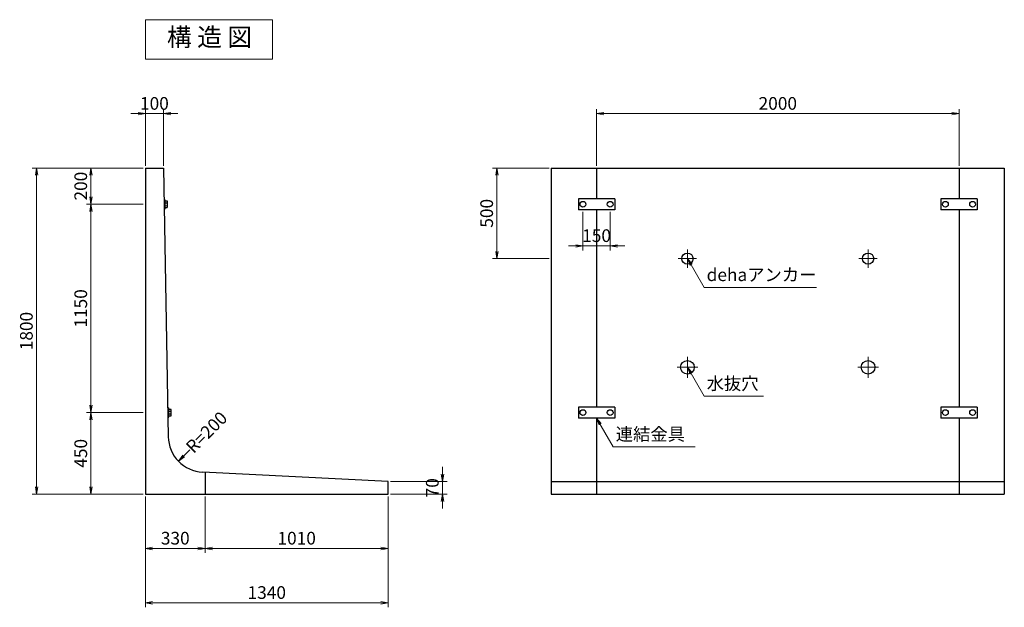
# Model space of a CAD drawing. Extents: x 5268 to 17711, y 8599 to 15240.
# Drawn here: x 12277 to 17711, y 11996 to 15240 of the extents above; entities that cross this region are included whole.
import ezdxf
from ezdxf.enums import TextEntityAlignment as Align

# ---------------------------------------------------------------- set-up
doc = ezdxf.new("R2010")
doc.units = 0
doc.header["$MEASUREMENT"] = 0
doc.header["$PDMODE"] = 35
doc.header["$PDSIZE"] = -10
doc.linetypes.add('SXF_一点鎖線', pattern=[18.5, 12, -1.5, 3.5, -1.5])
doc.layers.get('0').update_dxf_attribs({"linetype": 'CONTINUOUS', "lineweight": 13})
doc.layers.get('DEFPOINTS').update_dxf_attribs({"linetype": 'CONTINUOUS', "lineweight": 13})
for name, color, linetype, lineweight in [('D-BMK', 2, 'SXF_一点鎖線', 13), ('D-STR', 1, 'CONTINUOUS', 25), ('D-STR-DIM', 31, 'CONTINUOUS', 13), ('D-STR-DIM1', 101, 'CONTINUOUS', 13), ('D-STR-HTXT', 142, 'CONTINUOUS', 13), ('D-STR-STR1', 4, 'CONTINUOUS', 25), ('D-TTL-TXT', 7, 'CONTINUOUS', 13)]:
    doc.layers.add(name, color=color, linetype=linetype, lineweight=lineweight)
doc.styles.get("Standard").update_dxf_attribs({"font": 'MS Mincho.ttf'})
doc.dimstyles.new('SXF-20', dxfattribs={"dimscale": 20, "dimtxt": 3.5, "dimasz": 2, "dimexe": 1.25, "dimexo": 0.625, "dimtad": 1, "dimdec": 0, "dimzin": 1, "dimdsep": 46, "dimtxsty": 'STANDARD', "dimblk": 'OPEN', "dimcen": 2.5, "dimaunit": 1, "dimadec": 4, "dimazin": 0, "dimtfac": 1, "dimtdec": 0, "dimtix": 1, "dimtmove": 2, "dimatfit": 3, "dimldrblk": 'OPEN', "dimfxl": 1, "dimlwd": 13, "dimlwe": 13, "dimarcsym": 0})

# ---------------------------------------------------------------- blocks, each defined once
blk = doc.blocks.new('_OPEN')
at = {"color": 0, "linetype": 'ByBlock'}
for p, q in [((-1, 0.17), (0, 0)), ((-1, -0.17), (0, 0)), ((0, 0), (-1, 0))]:
    blk.add_line(p, q, dxfattribs=at)
blk = doc.blocks.new('*D21')
at = {"layer": 'D-STR-DIM', "color": 0, "lineweight": 13, "transparency": 16777216}
for p, q in [((12970.6, 14433.4), (12970.6, 14745.9)), ((13070.6, 14433.4), (13070.6, 14745.9)), ((12930.6, 14720.9), (12890.6, 14720.9)), ((12970.6, 14720.9), (13070.6, 14720.9)), ((13110.6, 14720.9), (13150.6, 14720.9))]:
    blk.add_line(p, q, dxfattribs=at)
at = {"layer": 'DEFPOINTS', "color": 0, "transparency": 16777216}
for p in [(13070.6, 14720.9), (12970.6, 14420.9), (13070.6, 14420.9)]:
    blk.add_point(p, dxfattribs=at)
at = {"layer": 'D-STR-DIM', "color": 0, "lineweight": 13, "transparency": 16777216, "xscale": 40, "yscale": 40, "zscale": 40}
blk.add_blockref('_OPEN', (12970.6, 14720.9), dxfattribs=at)
at = {"layer": 'D-STR-DIM', "color": 0, "lineweight": 13, "transparency": 16777216, "xscale": 40, "yscale": 40, "zscale": 40, "rotation": 180}
blk.add_blockref('_OPEN', (13070.6, 14720.9), dxfattribs=at)
at = {"layer": 'D-STR-DIM', "color": 0, "transparency": 16777216, "insert": (13020.6, 14768.4), "char_height": 70, "attachment_point": 5}
blk.add_mtext('100', dxfattribs=at)
blk = doc.blocks.new('*D22')
at = {"layer": 'D-STR-DIM', "color": 0, "lineweight": 13, "transparency": 16777216}
for p, q in [((14610.6, 12730.9), (14610.6, 12770.9)), ((14323.1, 12690.9), (14635.6, 12690.9)), ((14610.6, 12690.9), (14610.6, 12620.9)), ((14323.1, 12620.9), (14635.6, 12620.9)), ((14610.6, 12580.9), (14610.6, 12540.9))]:
    blk.add_line(p, q, dxfattribs=at)
at = {"layer": 'DEFPOINTS', "color": 0, "transparency": 16777216}
for p in [(14310.6, 12690.9), (14310.6, 12620.9), (14610.6, 12620.9)]:
    blk.add_point(p, dxfattribs=at)
at = {"layer": 'D-STR-DIM', "color": 0, "lineweight": 13, "transparency": 16777216, "xscale": 40, "yscale": 40, "zscale": 40}
for p, rotation in [((14610.6, 12690.9), 270), ((14610.6, 12620.9), 90)]:
    blk.add_blockref('_OPEN', p, dxfattribs=dict(at, rotation=rotation))
at = {"layer": 'D-STR-DIM', "color": 0, "transparency": 16777216, "insert": (14563.1, 12655.9), "char_height": 70, "attachment_point": 5, "rotation": 90}
blk.add_mtext('70', dxfattribs=at)
blk = doc.blocks.new('*D23')
at = {"layer": 'D-STR-DIM1', "color": 0, "lineweight": 13, "transparency": 16777216}
for p, q in [((12958.1, 14420.9), (12645.6, 14420.9)), ((12670.6, 14380.9), (12670.6, 14260.9)), ((12958.1, 14220.9), (12645.6, 14220.9))]:
    blk.add_line(p, q, dxfattribs=at)
at = {"layer": 'DEFPOINTS', "color": 0, "transparency": 16777216}
for p in [(12970.6, 14420.9), (12670.6, 14220.9), (12970.6, 14220.9)]:
    blk.add_point(p, dxfattribs=at)
at = {"layer": 'D-STR-DIM1', "color": 0, "lineweight": 13, "transparency": 16777216, "xscale": 40, "yscale": 40, "zscale": 40}
for p, rotation in [((12670.6, 14420.9), 90), ((12670.6, 14220.9), 270)]:
    blk.add_blockref('_OPEN', p, dxfattribs=dict(at, rotation=rotation))
at = {"layer": 'D-STR-DIM1', "color": 0, "transparency": 16777216, "insert": (12623.1, 14320.9), "char_height": 70, "attachment_point": 5, "rotation": 90}
blk.add_mtext('200', dxfattribs=at)
blk = doc.blocks.new('*D24')
at = {"layer": 'D-STR-DIM1', "color": 0, "lineweight": 13, "transparency": 16777216}
for p, q in [((12958.1, 14220.9), (12645.6, 14220.9)), ((12670.6, 14180.9), (12670.6, 13110.9)), ((12958.1, 13070.9), (12645.6, 13070.9))]:
    blk.add_line(p, q, dxfattribs=at)
at = {"layer": 'DEFPOINTS', "color": 0, "transparency": 16777216}
for p in [(12970.6, 14220.9), (12670.6, 13070.9), (12970.6, 13070.9)]:
    blk.add_point(p, dxfattribs=at)
at = {"layer": 'D-STR-DIM1', "color": 0, "lineweight": 13, "transparency": 16777216, "xscale": 40, "yscale": 40, "zscale": 40}
for p, rotation in [((12670.6, 14220.9), 90), ((12670.6, 13070.9), 270)]:
    blk.add_blockref('_OPEN', p, dxfattribs=dict(at, rotation=rotation))
at = {"layer": 'D-STR-DIM1', "color": 0, "transparency": 16777216, "insert": (12623.1, 13645.9), "char_height": 70, "attachment_point": 5, "rotation": 90}
blk.add_mtext('1150', dxfattribs=at)
blk = doc.blocks.new('*D25')
at = {"layer": 'D-STR-DIM1', "color": 0, "lineweight": 13, "transparency": 16777216}
for p, q in [((12958.1, 13070.9), (12645.6, 13070.9)), ((12670.6, 13030.9), (12670.6, 12660.9)), ((12958.1, 12620.9), (12645.6, 12620.9))]:
    blk.add_line(p, q, dxfattribs=at)
at = {"layer": 'DEFPOINTS', "color": 0, "transparency": 16777216}
for p in [(12970.6, 13070.9), (12670.6, 12620.9), (12970.6, 12620.9)]:
    blk.add_point(p, dxfattribs=at)
at = {"layer": 'D-STR-DIM1', "color": 0, "lineweight": 13, "transparency": 16777216, "xscale": 40, "yscale": 40, "zscale": 40}
for p, rotation in [((12670.6, 13070.9), 90), ((12670.6, 12620.9), 270)]:
    blk.add_blockref('_OPEN', p, dxfattribs=dict(at, rotation=rotation))
at = {"layer": 'D-STR-DIM1', "color": 0, "transparency": 16777216, "insert": (12623.1, 12845.9), "char_height": 70, "attachment_point": 5, "rotation": 90}
blk.add_mtext('450', dxfattribs=at)
blk = doc.blocks.new('*D26')
at = {"layer": 'D-STR-DIM', "color": 0, "lineweight": 13, "transparency": 16777216}
for p, q in [((12958.1, 14420.9), (12345.6, 14420.9)), ((12370.6, 14380.9), (12370.6, 12660.9)), ((12958.1, 12620.9), (12345.6, 12620.9))]:
    blk.add_line(p, q, dxfattribs=at)
at = {"layer": 'DEFPOINTS', "color": 0, "transparency": 16777216}
for p in [(12970.6, 14420.9), (12370.6, 12620.9), (12970.6, 12620.9)]:
    blk.add_point(p, dxfattribs=at)
at = {"layer": 'D-STR-DIM', "color": 0, "lineweight": 13, "transparency": 16777216, "xscale": 40, "yscale": 40, "zscale": 40}
for p, rotation in [((12370.6, 14420.9), 90), ((12370.6, 12620.9), 270)]:
    blk.add_blockref('_OPEN', p, dxfattribs=dict(at, rotation=rotation))
at = {"layer": 'D-STR-DIM', "color": 0, "transparency": 16777216, "insert": (12323.1, 13520.9), "char_height": 70, "attachment_point": 5, "rotation": 90}
blk.add_mtext('1800', dxfattribs=at)
blk = doc.blocks.new('*D27')
at = {"layer": 'D-STR-DIM', "color": 0, "lineweight": 13, "transparency": 16777216}
for p, q in [((12970.6, 12608.4), (12970.6, 12295.9)), ((13300.6, 12608.4), (13300.6, 12295.9)), ((13010.6, 12320.9), (13260.6, 12320.9))]:
    blk.add_line(p, q, dxfattribs=at)
at = {"layer": 'DEFPOINTS', "color": 0, "transparency": 16777216}
for p in [(12970.6, 12620.9), (13300.6, 12620.9), (13300.6, 12320.9)]:
    blk.add_point(p, dxfattribs=at)
at = {"layer": 'D-STR-DIM', "color": 0, "lineweight": 13, "transparency": 16777216, "xscale": 40, "yscale": 40, "zscale": 40, "rotation": 180}
blk.add_blockref('_OPEN', (12970.6, 12320.9), dxfattribs=at)
at = {"layer": 'D-STR-DIM', "color": 0, "lineweight": 13, "transparency": 16777216, "xscale": 40, "yscale": 40, "zscale": 40}
blk.add_blockref('_OPEN', (13300.6, 12320.9), dxfattribs=at)
at = {"layer": 'D-STR-DIM', "color": 0, "transparency": 16777216, "insert": (13135.6, 12368.4), "char_height": 70, "attachment_point": 5}
blk.add_mtext('330', dxfattribs=at)
blk = doc.blocks.new('*D28')
at = {"layer": 'D-STR-DIM', "color": 0, "lineweight": 13, "transparency": 16777216}
for p, q in [((13300.6, 12608.4), (13300.6, 12295.9)), ((14310.6, 12608.4), (14310.6, 12295.9)), ((13340.6, 12320.9), (14270.6, 12320.9))]:
    blk.add_line(p, q, dxfattribs=at)
at = {"layer": 'DEFPOINTS', "color": 0, "transparency": 16777216}
for p in [(13300.6, 12620.9), (14310.6, 12620.9), (14310.6, 12320.9)]:
    blk.add_point(p, dxfattribs=at)
at = {"layer": 'D-STR-DIM', "color": 0, "lineweight": 13, "transparency": 16777216, "xscale": 40, "yscale": 40, "zscale": 40, "rotation": 180}
blk.add_blockref('_OPEN', (13300.6, 12320.9), dxfattribs=at)
at = {"layer": 'D-STR-DIM', "color": 0, "lineweight": 13, "transparency": 16777216, "xscale": 40, "yscale": 40, "zscale": 40}
blk.add_blockref('_OPEN', (14310.6, 12320.9), dxfattribs=at)
at = {"layer": 'D-STR-DIM', "color": 0, "transparency": 16777216, "insert": (13805.6, 12368.4), "char_height": 70, "attachment_point": 5}
blk.add_mtext('1010', dxfattribs=at)
blk = doc.blocks.new('*D29')
at = {"layer": 'D-STR-DIM', "color": 0, "lineweight": 13, "transparency": 16777216}
for p, q in [((12970.6, 12608.4), (12970.6, 11995.9)), ((14310.6, 12608.4), (14310.6, 11995.9)), ((13010.6, 12020.9), (14270.6, 12020.9))]:
    blk.add_line(p, q, dxfattribs=at)
at = {"layer": 'DEFPOINTS', "color": 0, "transparency": 16777216}
for p in [(12970.6, 12620.9), (14310.6, 12620.9), (14310.6, 12020.9)]:
    blk.add_point(p, dxfattribs=at)
at = {"layer": 'D-STR-DIM', "color": 0, "lineweight": 13, "transparency": 16777216, "xscale": 40, "yscale": 40, "zscale": 40, "rotation": 180}
blk.add_blockref('_OPEN', (12970.6, 12020.9), dxfattribs=at)
at = {"layer": 'D-STR-DIM', "color": 0, "lineweight": 13, "transparency": 16777216, "xscale": 40, "yscale": 40, "zscale": 40}
blk.add_blockref('_OPEN', (14310.6, 12020.9), dxfattribs=at)
at = {"layer": 'D-STR-DIM', "color": 0, "transparency": 16777216, "insert": (13640.6, 12068.4), "char_height": 70, "attachment_point": 5}
blk.add_mtext('1340', dxfattribs=at)
blk = doc.blocks.new('*D30')
at = {"layer": 'D-STR-DIM', "color": 0, "lineweight": 13, "transparency": 16777216}
for p, q in [((15460.6, 14433.4), (15460.6, 14745.9)), ((17460.6, 14433.4), (17460.6, 14745.9)), ((15500.6, 14720.9), (17420.6, 14720.9))]:
    blk.add_line(p, q, dxfattribs=at)
at = {"layer": 'DEFPOINTS', "color": 0, "transparency": 16777216}
for p in [(17460.6, 14720.9), (15460.6, 14420.9), (17460.6, 14420.9)]:
    blk.add_point(p, dxfattribs=at)
at = {"layer": 'D-STR-DIM', "color": 0, "lineweight": 13, "transparency": 16777216, "xscale": 40, "yscale": 40, "zscale": 40, "rotation": 180}
blk.add_blockref('_OPEN', (15460.6, 14720.9), dxfattribs=at)
at = {"layer": 'D-STR-DIM', "color": 0, "lineweight": 13, "transparency": 16777216, "xscale": 40, "yscale": 40, "zscale": 40}
blk.add_blockref('_OPEN', (17460.6, 14720.9), dxfattribs=at)
at = {"layer": 'D-STR-DIM', "color": 0, "transparency": 16777216, "insert": (16460.6, 14768.4), "char_height": 70, "attachment_point": 5}
blk.add_mtext('2000', dxfattribs=at)
blk = doc.blocks.new('*D31')
at = {"layer": 'D-STR-DIM', "color": 0, "lineweight": 13, "transparency": 16777216}
for p, q in [((15198.1, 14420.9), (14885.6, 14420.9)), ((14910.6, 14380.9), (14910.6, 13960.9)), ((15198.1, 13920.9), (14885.6, 13920.9))]:
    blk.add_line(p, q, dxfattribs=at)
at = {"layer": 'DEFPOINTS', "color": 0, "transparency": 16777216}
for p in [(15210.6, 14420.9), (14910.6, 13920.9), (15210.6, 13920.9)]:
    blk.add_point(p, dxfattribs=at)
at = {"layer": 'D-STR-DIM', "color": 0, "lineweight": 13, "transparency": 16777216, "xscale": 40, "yscale": 40, "zscale": 40}
for p, rotation in [((14910.6, 14420.9), 90), ((14910.6, 13920.9), 270)]:
    blk.add_blockref('_OPEN', p, dxfattribs=dict(at, rotation=rotation))
at = {"layer": 'D-STR-DIM', "color": 0, "transparency": 16777216, "insert": (14863.1, 14170.9), "char_height": 70, "attachment_point": 5, "rotation": 90}
blk.add_mtext('500', dxfattribs=at)
blk = doc.blocks.new('*D32')
at = {"layer": 'D-STR-DIM1', "color": 0, "lineweight": 13, "transparency": 16777216}
for p, q in [((15385.6, 14178.4), (15385.6, 13965.9)), ((15535.6, 14178.4), (15535.6, 13965.9)), ((15345.6, 13990.9), (15305.6, 13990.9)), ((15385.6, 13990.9), (15535.6, 13990.9)), ((15575.6, 13990.9), (15615.6, 13990.9))]:
    blk.add_line(p, q, dxfattribs=at)
at = {"layer": 'DEFPOINTS', "color": 0, "transparency": 16777216}
for p in [(15385.6, 14190.9), (15535.6, 14190.9), (15535.6, 13990.9)]:
    blk.add_point(p, dxfattribs=at)
at = {"layer": 'D-STR-DIM1', "color": 0, "lineweight": 13, "transparency": 16777216, "xscale": 40, "yscale": 40, "zscale": 40}
blk.add_blockref('_OPEN', (15385.6, 13990.9), dxfattribs=at)
at = {"layer": 'D-STR-DIM1', "color": 0, "lineweight": 13, "transparency": 16777216, "xscale": 40, "yscale": 40, "zscale": 40, "rotation": 180}
blk.add_blockref('_OPEN', (15535.6, 13990.9), dxfattribs=at)
at = {"layer": 'D-STR-DIM1', "color": 0, "transparency": 16777216, "insert": (15460.6, 14038.4), "char_height": 70, "attachment_point": 5}
blk.add_mtext('150', dxfattribs=at)

msp = doc.modelspace()

# ---------------------------------------------------------------- linework, layer by layer
at = {"layer": 'D-BMK'}
for p, q in [((15962.06, 13971.7), (15962.06, 13870.1)), ((16959.06, 13971.7), (16959.06, 13870.1)), ((16012.86, 13920.9), (15911.26, 13920.9)), ((16908.26, 13920.9), (17009.86, 13920.9)), ((15962.06, 13263.4), (15962.06, 13378.4)), ((16959.06, 13263.4), (16959.06, 13378.4)), ((15904.56, 13320.9), (16019.56, 13320.9)), ((17016.56, 13320.9), (16901.56, 13320.9))]:
    msp.add_line(p, q, dxfattribs=at)
at = {"layer": 'D-STR'}
for p, q in [((12970.56, 14420.9), (13070.56, 14420.9)), ((12970.56, 14420.9), (12970.56, 12620.9)), ((13070.56, 14420.9), (13097.2, 12937.73)), ((15210.56, 14420.9), (17710.56, 14420.9)), ((15460.56, 14420.9), (15460.56, 14250.9)), ((17460.56, 14420.9), (17460.56, 14250.9)), ((15460.56, 14190.9), (15460.56, 13100.9)), ((17460.56, 14190.9), (17460.56, 13100.9)), ((15460.56, 13040.9), (15460.56, 12620.9)), ((17460.56, 13040.9), (17460.56, 12620.9)), ((14310.56, 12690.9), (13287.18, 12741.57)), ((13300.56, 12740.9), (13300.56, 12620.9)), ((14310.56, 12620.9), (14310.56, 12690.9)), ((15210.56, 12690.9), (17710.56, 12690.9)), ((12970.56, 12620.9), (14310.56, 12620.9)), ((15210.56, 12620.9), (17710.56, 12620.9))]:
    msp.add_line(p, q, dxfattribs=at)
at = {"layer": 'D-STR', "linetype": 'SXF_一点鎖線'}
for p, q in [((15210.56, 14420.9), (15210.56, 12620.9)), ((17710.56, 14420.9), (17710.56, 12620.9))]:
    msp.add_line(p, q, dxfattribs=at)
at = {"layer": 'D-STR'}
for centre, radius in [((15962.06, 13920.9), 30.8), ((16959.06, 13920.9), 30.8), ((15962.06, 13320.9), 37.5), ((16959.06, 13320.9), 37.5)]:
    msp.add_circle(centre, radius, dxfattribs=at)
msp.add_arc((13297.17, 12941.32), 200, 181.02915, 267.13759, dxfattribs=at)
at = {"layer": 'D-STR-STR1', "linetype": 'Continuous'}
for p, q in [((13073.98, 14245.94), (13079.98, 14245.98)), ((13080.32, 14195.97), (13079.99, 14245.96)), ((13080.03, 14239.46), (13091.31, 14239.53)), ((13074.31, 14195.94), (13080.31, 14195.98)), ((13080.1, 14228.98), (13091.38, 14229.06)), ((13080.2, 14212.98), (13091.48, 14213.06)), ((13080.27, 14202.51), (13091.55, 14202.58)), ((13093.24, 14207.82), (13093.07, 14234.29)), ((13094.64, 13096.19), (13100.64, 13096.23)), ((13100.97, 13046.22), (13100.64, 13096.22)), ((13094.97, 13046.19), (13100.97, 13046.23)), ((13100.68, 13089.71), (13111.96, 13089.78)), ((13100.75, 13079.23), (13112.03, 13079.31)), ((13100.85, 13063.23), (13112.14, 13063.31)), ((13100.92, 13052.76), (13112.21, 13052.83)), ((13113.9, 13058.07), (13113.72, 13084.54))]:
    msp.add_line(p, q, dxfattribs=at)
at = {"layer": 'D-STR-STR1'}
for p, q in [((15560.56, 14250.9), (15360.56, 14250.9)), ((15360.56, 14250.9), (15360.56, 14190.9)), ((15560.56, 14250.9), (15560.56, 14190.9)), ((17560.56, 14250.9), (17360.56, 14250.9)), ((17360.56, 14250.9), (17360.56, 14190.9)), ((17560.56, 14250.9), (17560.56, 14190.9)), ((15560.56, 14190.9), (15360.56, 14190.9)), ((17560.56, 14190.9), (17360.56, 14190.9)), ((15560.56, 13100.9), (15360.56, 13100.9)), ((15360.56, 13100.9), (15360.56, 13040.9)), ((15560.56, 13100.9), (15560.56, 13040.9)), ((17560.56, 13100.9), (17360.56, 13100.9)), ((17360.56, 13100.9), (17360.56, 13040.9)), ((17560.56, 13100.9), (17560.56, 13040.9)), ((15560.56, 13040.9), (15360.56, 13040.9)), ((17560.56, 13040.9), (17360.56, 13040.9))]:
    msp.add_line(p, q, dxfattribs=at)
for centre in [(15385.56, 14220.9), (15535.56, 14220.9), (17385.56, 14220.9), (17535.56, 14220.9), (15385.56, 13070.9), (15535.56, 13070.9), (17385.56, 13070.9), (17535.56, 13070.9)]:
    msp.add_circle(centre, 16, dxfattribs=at)
at = {"layer": 'D-STR-STR1', "linetype": 'Continuous'}
for centre, radius, start, end in [((13084.22, 14234.23), 8.84, 324.0711, 36.68878), ((13073.66, 14220.92), 19.49, 336.1366, 24.61453), ((13084.39, 14207.75), 8.84, 324.05815, 36.7091), ((13104.87, 13084.48), 8.84, 324.0711, 36.68878), ((13094.32, 13071.17), 19.49, 336.1366, 24.61453), ((13105.05, 13058.01), 8.84, 324.05815, 36.7091)]:
    msp.add_arc(centre, radius, start, end, dxfattribs=at)
at = {"layer": 'D-TTL-TXT'}
msp.add_lwpolyline([(13671.42, 15239.64), (12970.56, 15239.64), (12970.56, 15020.9), (13671.42, 15020.9)], close=True, dxfattribs=at)

# ---------------------------------------------------------------- texts
at = {"layer": 'D-STR-HTXT'}
msp.add_text('R=200', height=70, rotation=45, dxfattribs=at).set_placement((13314.77, 12956.15), align=Align.MIDDLE)
at = {"layer": 'D-STR-HTXT', "char_height": 70, "attachment_point": 7}
for s, insert in [('dehaアンカー', (16068, 13774.79)), ('水抜穴', (16068, 13174.79)), ('連結金具', (15566.5, 12894.78))]:
    msp.add_mtext(s, dxfattribs=dict(at, insert=insert))
at = {"layer": 'D-TTL-TXT'}
msp.add_text('構 造 図', height=100, dxfattribs=at).set_placement((13324.71, 15130.28), align=Align.MIDDLE)

# ---------------------------------------------------------------- dimensions: what is measured, and where the dimension line sits
at = {"layer": 'D-STR-DIM'}
for base, p1, p2, picture, middle in [((13070.56, 14720.9), (12970.56, 14420.9), (13070.56, 14420.9), '*D21', (13020.56, 14768.4)), ((17460.56, 14720.9), (15460.56, 14420.9), (17460.56, 14420.9), '*D30', (16460.56, 14768.4)), ((13300.56, 12320.9), (12970.56, 12620.9), (13300.56, 12620.9), '*D27', (13135.56, 12368.4)), ((14310.56, 12020.9), (12970.56, 12620.9), (14310.56, 12620.9), '*D29', (13640.56, 12068.4)), ((14310.56, 12320.9), (13300.56, 12620.9), (14310.56, 12620.9), '*D28', (13805.56, 12368.4))]:
    dim = msp.add_linear_dim(base=base, p1=p1, p2=p2, dimstyle='SXF-20', dxfattribs=at)
    dim.commit()
    dim.dimension.update_dxf_attribs({"geometry": picture, "text_midpoint": middle})
for base, p1, p2, picture, middle in [((12370.56, 12620.9), (12970.56, 14420.9), (12970.56, 12620.9), '*D26', (12323.06, 13520.9)), ((14910.56, 13920.9), (15210.56, 14420.9), (15210.56, 13920.9), '*D31', (14863.06, 14170.9)), ((14610.56, 12620.9), (14310.56, 12690.9), (14310.56, 12620.9), '*D22', (14563.06, 12655.9))]:
    dim = msp.add_linear_dim(base=base, p1=p1, p2=p2, angle=90, dimstyle='SXF-20', dxfattribs=at)
    dim.commit()
    dim.dimension.update_dxf_attribs({"geometry": picture, "text_midpoint": middle})
at = {"layer": 'D-STR-DIM1'}
for base, p1, p2, picture, middle in [((12670.56, 14220.87), (12970.56, 14420.9), (12970.56, 14220.87), '*D23', (12623.06, 14320.89)), ((12670.56, 13070.9), (12970.56, 14220.87), (12970.56, 13070.9), '*D24', (12623.06, 13645.89)), ((12670.56, 12620.9), (12970.56, 13070.9), (12970.56, 12620.9), '*D25', (12623.06, 12845.9))]:
    dim = msp.add_linear_dim(base=base, p1=p1, p2=p2, angle=90, dimstyle='SXF-20', dxfattribs=at)
    dim.commit()
    dim.dimension.update_dxf_attribs({"geometry": picture, "text_midpoint": middle})
dim = msp.add_linear_dim(base=(15535.56, 13990.9), p1=(15385.56, 14190.9), p2=(15535.56, 14190.9), dimstyle='SXF-20', dxfattribs=at)
dim.commit()
dim.dimension.update_dxf_attribs({"geometry": '*D32', "text_midpoint": (15460.56, 14038.4)})

# ---------------------------------------------------------------- leaders
at = {"layer": 'D-STR-HTXT'}
for points in [[(15962.05, 13920.9), (16053.88, 13761.85), (16674.78, 13761.85)], [(15962.05, 13320.9), (16053.88, 13161.85), (16381.29, 13161.85)], [(15460.56, 13040.9), (15552.38, 12881.85), (16004.44, 12881.85)], [(13153.73, 12802.37), (13215.85, 12864.5)]]:
    msp.add_leader(points, dimstyle='SXF-20', override={"dimgap": 0.625, "dimtad": 0}, dxfattribs=at)

doc.saveas('drawing.dxf')
